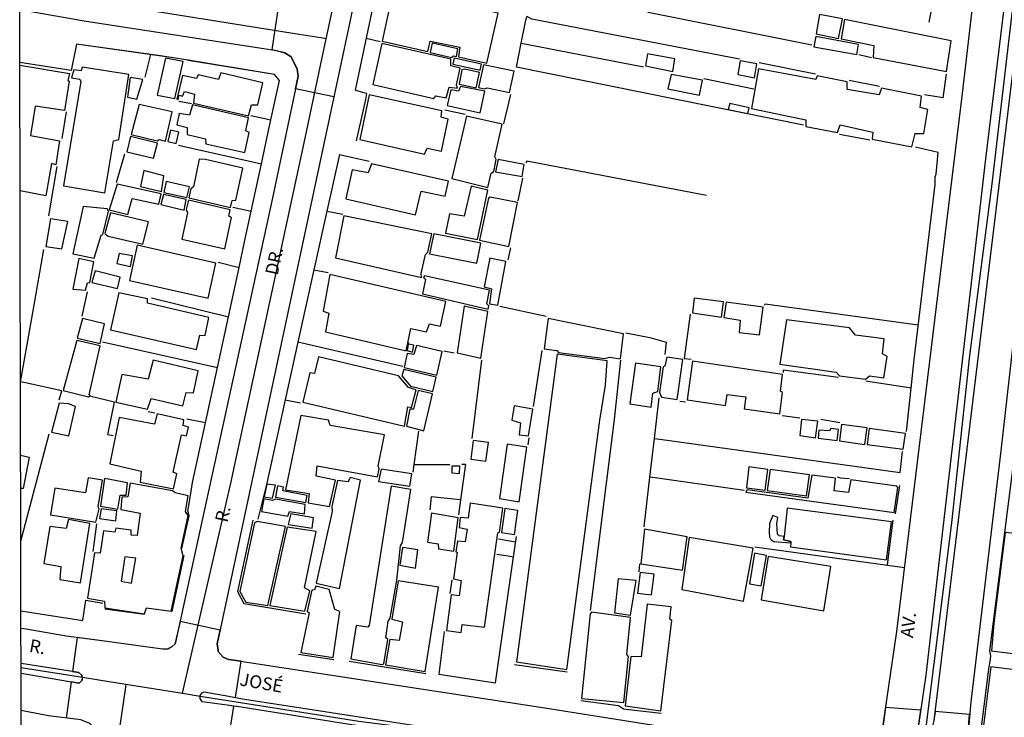
# Model space of a CAD drawing. Units: millimetres. Extents: x 178300 to 180721, y 1671502 to 1674279.
# Drawn here: x 178302 to 178494, y 1673221 to 1673356 of the extents above; entities that cross this region are included whole.
import ezdxf
from ezdxf.enums import TextEntityAlignment as Align

# ---------------------------------------------------------------- set-up
doc = ezdxf.new("R2010")
doc.units = ezdxf.units.MM
doc.header["$MEASUREMENT"] = 0
for name, color, linetype in [('V-CANTEIRO', 6, 'Continuous'), ('V-CRUZAMENTO', 1, 'Continuous'), ('V-EDIFICACAO', 7, 'Continuous'), ('V-EDIFICACAO_IDENTIFICADA', 6, 'Continuous'), ('V-EIXO_DE_LOGRADOURO', 3, 'Continuous'), ('V-ESCADA', 160, 'Continuous'), ('V-LOTE', 1, 'Continuous'), ('V-NOME_DOS_LOGRADOUROS', 7, 'Continuous'), ('V-QUADRA', 2, 'Continuous'), ('V-TESTADA', 250, 'Continuous'), ('X-LIMITE_5000', 7, 'Continuous')]:
    doc.layers.add(name, color=color, linetype=linetype)

msp = doc.modelspace()

# ---------------------------------------------------------------- linework, layer by layer
at = {"layer": 'V-CANTEIRO'}
for points in [[(178510.13, 1673491.07), (178510.87, 1673491.07), (178511.52, 1673490.67), (178511.7, 1673489.95), (178504.27, 1673421.94), (178500.67, 1673390.92), (178479.99, 1673220.31), (178479.48, 1673218.2), (178478.85, 1673217.63), (178478.23, 1673217.46), (178478.18, 1673217.45), (178477.39, 1673217.63), (178477.07, 1673218.01), (178477.03, 1673219.39), (178478.47, 1673229.08), (178490.06, 1673329.41), (178500.36, 1673413.94), (178508.85, 1673490.31), (178509.24, 1673491.07)], [(178448.19, 1673208.73), (178467.64, 1673205.74), (178468.18, 1673205.48), (178468.31, 1673204.89), (178468.23, 1673204.73), (178468, 1673204.22), (178467.23, 1673203.95), (178451.81, 1673206.36), (178447.92, 1673206.97), (178397.31, 1673214.87), (178366, 1673219.58), (178345.37, 1673222.87), (178342.6, 1673223.25), (178337.77, 1673223.9), (178337.38, 1673224.59), (178337.4, 1673225.05), (178337.4, 1673225.18), (178337.8, 1673225.68), (178338.18, 1673225.89), (178342.95, 1673225.01), (178345.64, 1673224.51)]]:
    msp.add_lwpolyline(points, close=True, dxfattribs=at)
msp.add_lwpolyline([(178302.57, 1673229.48), (178313.84, 1673227.56), (178314.42, 1673228.13), (178314.54, 1673228.63), (178314.52, 1673228.69), (178314.41, 1673229.13), (178313.78, 1673229.61), (178302.57, 1673231.38)], dxfattribs=at)
at = {"layer": 'V-CRUZAMENTO'}
for points in [[(178358.34, 1673358.89), (178359.29, 1673360.1), (178359.77, 1673362.32), (178367.46, 1673360.66), (178366.79, 1673357.58), (178366.79, 1673357.58), (178366.39, 1673355.71), (178366.39, 1673355.71), (178364.51, 1673346.88), (178364.51, 1673346.88), (178363.35, 1673341.44), (178355.89, 1673343.03), (178356.4, 1673345.49), (178356.22, 1673346.86), (178355.08, 1673349.21), (178353.82, 1673350.03), (178351.36, 1673350.62), (178352.61, 1673358.81), (178357.23, 1673358.27), (178357.51, 1673358.43), (178357.51, 1673358.43), (178358.21, 1673358.82), (178358.21, 1673358.82)], [(178355.65, 1673348.53), (178355.65, 1673348.53)]]:
    msp.add_lwpolyline(points, close=True, dxfattribs=at)
for points in [[(178342.81, 1673216.09), (178343.94, 1673223.07), (178342.6, 1673223.25), (178342.6, 1673223.25), (178337.77, 1673223.9), (178337.38, 1673224.59), (178337.4, 1673225.05), (178337.4, 1673225.05), (178337.4, 1673225.18), (178337.8, 1673225.68), (178338.18, 1673225.89), (178342.95, 1673225.01), (178342.95, 1673225.01), (178344.22, 1673224.77), (178345.36, 1673231.8), (178344.35, 1673231.95), (178344.35, 1673231.95), (178342.86, 1673232.18), (178341.85, 1673232.62), (178340.9, 1673233.7), (178340.88, 1673233.88), (178340.88, 1673233.88), (178340.71, 1673235.22), (178341.27, 1673237.84), (178333.48, 1673239.55), (178332.46, 1673235.15), (178332.46, 1673235.15), (178331.9, 1673234.58), (178331.09, 1673234.15), (178330.05, 1673234.15), (178318.77, 1673235.69), (178313.48, 1673236.42), (178312.57, 1673229.8), (178313.78, 1673229.61), (178314.41, 1673229.13), (178314.42, 1673228.13), (178313.84, 1673227.56), (178312.3, 1673227.82), (178311.34, 1673220.78)], [(178477.07, 1673219.65), (178477.46, 1673222.28), (178470.6, 1673222.85), (178470.04, 1673219.02)], [(178486.34, 1673214.39), (178486.93, 1673221.49), (178480.2, 1673222.05), (178479.99, 1673220.31)]]:
    msp.add_lwpolyline(points, dxfattribs=at)
at = {"layer": 'V-EDIFICACAO'}
for points in [[(178382.68, 1673360.55), (178382.13, 1673358.23), (178380.14, 1673358.58), (178380.46, 1673360.7), (178374.83, 1673361.91), (178372.78, 1673352.25), (178381.65, 1673350.26), (178382.07, 1673352.25), (178387.83, 1673351.11), (178387.62, 1673349.24), (178393.11, 1673348.01), (178395.31, 1673357.72), (178382.68, 1673360.55)], [(178457.73, 1673357.44), (178457.08, 1673353.68), (178461.44, 1673352.78), (178462.21, 1673356.63), (178457.73, 1673357.44)], [(178462.63, 1673356.5), (178461.93, 1673352.71), (178468.34, 1673351.45), (178468.19, 1673349.13), (178482.43, 1673346.41), (178483.33, 1673352.37), (178462.63, 1673356.5)], [(178372.7, 1673351.83), (178370.91, 1673343.85), (178382.82, 1673341.12), (178383.17, 1673341.67), (178385.19, 1673341.24), (178385.75, 1673343.32), (178387.37, 1673343.17), (178387.21, 1673343.82), (178387.92, 1673347.04), (178386.13, 1673347.5), (178386.07, 1673348.77), (178372.7, 1673351.83)], [(178382.48, 1673351.91), (178382.06, 1673350.1), (178386.23, 1673349.12), (178386.61, 1673349.45), (178387.23, 1673349.33), (178387.44, 1673350.78), (178382.48, 1673351.91)], [(178457.06, 1673353.19), (178456.66, 1673351.21), (178465.03, 1673349.67), (178465.36, 1673351.62), (178457.06, 1673353.19)], [(178424.32, 1673349.83), (178423.93, 1673347.51), (178429.23, 1673346.39), (178429.61, 1673348.85), (178424.32, 1673349.83)], [(178330.65, 1673348.96), (178329.03, 1673341.81), (178332.46, 1673341.12), (178334.09, 1673348.32), (178330.65, 1673348.96)], [(178386.75, 1673348.97), (178386.51, 1673347.81), (178391.78, 1673346.66), (178392.03, 1673347.83), (178386.75, 1673348.97)], [(178442.32, 1673348.44), (178441.86, 1673345.81), (178445.09, 1673345.17), (178445.6, 1673347.89), (178442.32, 1673348.44)], [(178314.47, 1673347.23), (178314.23, 1673346.53), (178312.83, 1673346.68), (178312.35, 1673345.16), (178313.98, 1673344.89), (178314.18, 1673344.46), (178310.82, 1673324.2), (178318.84, 1673322.81), (178320.57, 1673332.93), (178321.58, 1673333.18), (178323.49, 1673345.79), (178314.47, 1673347.23)], [(178341.37, 1673346.13), (178340.94, 1673344.86), (178337.01, 1673345.75), (178336.67, 1673345.03), (178333.95, 1673345.62), (178332.86, 1673340.98), (178333.08, 1673340.94), (178333.29, 1673341.78), (178333.93, 1673341.6), (178334.33, 1673342.47), (178336.26, 1673341.96), (178336.12, 1673340.26), (178346.8, 1673337.8), (178347.33, 1673339.94), (178348.56, 1673339.92), (178349.54, 1673344.19), (178341.37, 1673346.13)], [(178388.79, 1673346.87), (178388.27, 1673346.74), (178387.73, 1673343.95), (178391.05, 1673343.21), (178391.67, 1673346.22), (178388.79, 1673346.87)], [(178392.44, 1673347.7), (178391.46, 1673343.3), (178392.58, 1673342.99), (178393.19, 1673343.23), (178397.53, 1673342.32), (178398.38, 1673346.46), (178392.44, 1673347.7)], [(178445.89, 1673346.88), (178444.55, 1673339.2), (178455.07, 1673336.97), (178455.09, 1673335.71), (178461.27, 1673334.54), (178461.77, 1673336.01), (178468.14, 1673334.62), (178467.98, 1673333.23), (178475.7, 1673331.75), (178476.36, 1673334.34), (178478.05, 1673334.33), (178478.82, 1673339), (178477.29, 1673339.4), (178477.59, 1673341.61), (178469.78, 1673343.12), (178469.36, 1673341.84), (178463.14, 1673342.86), (178463.14, 1673344.36), (178457.31, 1673345.57), (178457.06, 1673344.85), (178445.89, 1673346.88)], [(178323.81, 1673345.25), (178323.29, 1673341.42), (178325.07, 1673341.02), (178326.23, 1673344.83), (178323.81, 1673345.25)], [(178428.89, 1673345.78), (178428.27, 1673343.01), (178434.45, 1673341.8), (178434.98, 1673344.71), (178428.89, 1673345.78)], [(178387.99, 1673343.45), (178387.56, 1673342.56), (178386.11, 1673342.8), (178385.38, 1673339.78), (178391.83, 1673338.35), (178392.69, 1673342.57), (178387.99, 1673343.45)], [(178370.23, 1673341.86), (178368.44, 1673333.18), (178380.97, 1673330.35), (178381.48, 1673331.49), (178384.28, 1673330.94), (178385.61, 1673337.13), (178384.24, 1673337.5), (178384.33, 1673338.72), (178370.23, 1673341.86)], [(178325.51, 1673339.97), (178323.98, 1673334.17), (178329, 1673332.94), (178329.43, 1673333.15), (178330.67, 1673332.88), (178331.95, 1673338.54), (178325.51, 1673339.97)], [(178335.9, 1673339.91), (178335.34, 1673337.88), (178333.33, 1673338.2), (178332.86, 1673336.01), (178334.88, 1673335.48), (178334.86, 1673334.15), (178338.43, 1673333.31), (178338.49, 1673332.35), (178346.09, 1673330.65), (178346.91, 1673334.54), (178346.23, 1673334.83), (178346.77, 1673337.36), (178335.9, 1673339.91)], [(178389.15, 1673337.74), (178386.31, 1673325.62), (178393.3, 1673323.84), (178393.97, 1673326.64), (178394.43, 1673326.97), (178394.91, 1673329.27), (178394.65, 1673329.78), (178396.09, 1673336.17), (178389.15, 1673337.74)], [(178331.59, 1673334.96), (178331.08, 1673332.81), (178332.7, 1673332.39), (178333.24, 1673334.58), (178331.59, 1673334.96)], [(178323.86, 1673333.74), (178323.12, 1673330.77), (178328.34, 1673329.54), (178329.07, 1673332.48), (178323.86, 1673333.74)], [(178338.45, 1673329.3), (178337.21, 1673329.34), (178336.09, 1673324), (178335.59, 1673323.6), (178335.21, 1673321.87), (178343.31, 1673319.97), (178343.62, 1673321.3), (178344.34, 1673321.37), (178345.69, 1673327.61), (178338.45, 1673329.3)], [(178395.3, 1673329.32), (178394.78, 1673326.9), (178399.98, 1673325.97), (178400.38, 1673328.31), (178395.3, 1673329.32)], [(178326.45, 1673327.15), (178325.76, 1673324.02), (178329.9, 1673323.04), (178330.35, 1673326.13), (178326.45, 1673327.15)], [(178370.71, 1673328.42), (178370.04, 1673326.69), (178366.92, 1673327.31), (178365.67, 1673321.65), (178379.23, 1673318.52), (178380.36, 1673323.12), (178385.02, 1673322.14), (178385.65, 1673325.08), (178370.71, 1673328.42)], [(178330.75, 1673325.02), (178330.32, 1673322.91), (178334.8, 1673321.88), (178335.32, 1673323.95), (178330.75, 1673325.02)], [(178321.26, 1673324.47), (178319.72, 1673319.51), (178323.3, 1673318.6), (178324.16, 1673321.7), (178329.34, 1673320.6), (178329.79, 1673322.6), (178321.26, 1673324.47)], [(178390.02, 1673324.1), (178388.71, 1673318.26), (178385.86, 1673318.72), (178385.09, 1673314.96), (178391.28, 1673313.74), (178393.28, 1673323.34), (178390.02, 1673324.1)], [(178330.27, 1673322.5), (178329.76, 1673320.53), (178334.29, 1673319.47), (178334.67, 1673321.54), (178330.27, 1673322.5)], [(178335.09, 1673321.42), (178334.68, 1673319.57), (178334.94, 1673318.95), (178333.8, 1673313.82), (178342.16, 1673311.92), (178343.49, 1673318.03), (178342.95, 1673318.25), (178343.2, 1673319.52), (178335.09, 1673321.42)], [(178393.77, 1673322), (178393.42, 1673321.76), (178391.68, 1673313.59), (178397.4, 1673312.39), (178399.03, 1673320.96), (178393.77, 1673322)], [(178314.65, 1673320.15), (178312.65, 1673310.95), (178316.8, 1673310.09), (178318.14, 1673314.57), (178318.47, 1673314.75), (178319.58, 1673319.22), (178319.31, 1673319.7), (178314.65, 1673320.15)], [(178308.32, 1673317.76), (178307.42, 1673312.41), (178310.5, 1673311.92), (178311.66, 1673317.22), (178308.32, 1673317.76)], [(178319.98, 1673318.93), (178318.86, 1673314.92), (178319.48, 1673314.39), (178326.25, 1673312.82), (178327.32, 1673317.2), (178319.98, 1673318.93)], [(178365.3, 1673318.34), (178363.68, 1673310.17), (178380.42, 1673306.36), (178380.31, 1673307.12), (178381.16, 1673310.86), (178381.66, 1673311.26), (178382.38, 1673314.87), (178365.3, 1673318.34)], [(178382.81, 1673314.84), (178381.97, 1673310.99), (178391.18, 1673309.18), (178391.91, 1673313.01), (178382.81, 1673314.84)], [(178325.17, 1673312.64), (178323.64, 1673305.8), (178338.93, 1673302.34), (178340.4, 1673309.18), (178325.17, 1673312.64)], [(178313.8, 1673310.03), (178312.66, 1673304.09), (178315.08, 1673303.92), (178315.5, 1673305.34), (178315.96, 1673305.42), (178316.73, 1673309.38), (178313.8, 1673310.03)], [(178321.63, 1673311.05), (178321.16, 1673309.1), (178323.82, 1673308.5), (178324.22, 1673310.58), (178321.63, 1673311.05)], [(178392.61, 1673304.58), (178394.01, 1673304.16), (178393.64, 1673301.26), (178395.25, 1673300.99), (178396.81, 1673309.48), (178393.7, 1673310.13), (178392.61, 1673304.58)], [(178317, 1673307.66), (178316.35, 1673305.37), (178321.31, 1673304.22), (178321.83, 1673306.45), (178317, 1673307.66)], [(178362.58, 1673306.93), (178361.28, 1673299.83), (178362.39, 1673299.42), (178361.71, 1673295.79), (178377.4, 1673292.14), (178378.34, 1673296.47), (178381.4, 1673295.84), (178381.95, 1673297.36), (178384.12, 1673296.91), (178385.11, 1673301.69), (178362.58, 1673306.93)], [(178380.96, 1673306.72), (178380.82, 1673306.35), (178381.16, 1673305.96), (178380.57, 1673303.21), (178393.35, 1673300.18), (178393.5, 1673300.84), (178393.12, 1673301.25), (178393.61, 1673303.89), (178380.96, 1673306.72)], [(178321.55, 1673303.41), (178319.96, 1673296.22), (178336.68, 1673292.36), (178337.33, 1673295.13), (178338.34, 1673295.11), (178339.1, 1673298.57), (178327.16, 1673301.38), (178327.18, 1673302.25), (178321.55, 1673303.41)], [(178433.39, 1673302.32), (178433.04, 1673299.5), (178438.69, 1673298.65), (178439.06, 1673301.65), (178433.39, 1673302.32)], [(178388.7, 1673300.79), (178387.33, 1673291.76), (178391.95, 1673290.69), (178393.28, 1673299.73), (178388.7, 1673300.79)], [(178439.6, 1673301.57), (178439.17, 1673298.62), (178442.34, 1673298.07), (178442.16, 1673295.71), (178446.07, 1673295.2), (178446.82, 1673300.57), (178439.6, 1673301.57)], [(178314.49, 1673298.41), (178313.46, 1673294.55), (178317.94, 1673293.54), (178318.77, 1673297.35), (178314.49, 1673298.41)], [(178404.99, 1673298.42), (178404.26, 1673292.49), (178406.72, 1673292.16), (178407.01, 1673291.79), (178416.04, 1673290.6), (178416.93, 1673290.86), (178419.07, 1673290.56), (178419.67, 1673295.43), (178404.99, 1673298.42)], [(178463.57, 1673296.58), (178451.31, 1673298.17), (178450.06, 1673289.5), (178460.97, 1673287.95), (178461.65, 1673287.28), (178466.69, 1673286.6), (178467.46, 1673287.23), (178470.25, 1673286.86), (178470.87, 1673291.02), (178469.98, 1673291.54), (178470.33, 1673294.45), (178464.76, 1673295.16), (178463.57, 1673296.58)], [(178313.43, 1673294.13), (178310.74, 1673284.44), (178315.71, 1673283.16), (178316.05, 1673283.44), (178315.84, 1673283.6), (178317.92, 1673293.08), (178313.43, 1673294.13)], [(178379.44, 1673293.14), (178378.93, 1673291.41), (178377.64, 1673291.61), (178377.05, 1673288.89), (178383.38, 1673287.37), (178384.39, 1673291.97), (178379.44, 1673293.14)], [(178377.84, 1673293.39), (178377.59, 1673292.18), (178378.68, 1673291.88), (178378.94, 1673293.21), (178377.84, 1673293.39)], [(178357.35, 1673282.15), (178377.08, 1673277.5), (178377.76, 1673281.26), (178378.48, 1673281.13), (178379.36, 1673284.52), (178377.85, 1673284.97), (178375.92, 1673287.29), (178360.37, 1673290.94), (178359.6, 1673287.72), (178358.69, 1673287.87), (178357.35, 1673282.15)], [(178406.75, 1673291.44), (178398.87, 1673231.69), (178408.62, 1673230.22), (178415.04, 1673278.62), (178416.19, 1673285.46), (178416.49, 1673290.17), (178406.75, 1673291.44)], [(178428.11, 1673290.87), (178427.71, 1673289.13), (178427.34, 1673288.98), (178426.66, 1673284.02), (178427.06, 1673283.11), (178430.06, 1673282.69), (178431.16, 1673290.41), (178428.11, 1673290.87)], [(178322.18, 1673287.53), (178321.02, 1673282.14), (178327.14, 1673280.77), (178327.88, 1673282.85), (178334.04, 1673281.45), (178334.69, 1673284.04), (178336.09, 1673283.93), (178336.98, 1673288.26), (178328.26, 1673290.31), (178327.28, 1673286.58), (178322.18, 1673287.53)], [(178422.02, 1673289.73), (178420.87, 1673281.84), (178425.06, 1673281.2), (178425.38, 1673283.89), (178426.3, 1673284.22), (178426.94, 1673289.04), (178422.02, 1673289.73)], [(178433.07, 1673290.08), (178432.02, 1673282.57), (178439.48, 1673281.5), (178439.81, 1673283.64), (178443.41, 1673283.19), (178443.14, 1673280.86), (178450.01, 1673279.89), (178450.55, 1673284.02), (178450.18, 1673284.29), (178450.53, 1673287.52), (178433.07, 1673290.08)], [(178376.96, 1673288.47), (178376.57, 1673287.23), (178378.25, 1673285.24), (178382.63, 1673284.22), (178383.26, 1673286.97), (178376.96, 1673288.47)], [(178379.76, 1673284.44), (178378.86, 1673280.79), (178378.11, 1673280.81), (178377.46, 1673277.47), (178380.88, 1673276.6), (178382.53, 1673283.77), (178379.76, 1673284.44)], [(178311.77, 1673281.8), (178309.98, 1673281.95), (178308.5, 1673276.3), (178311.86, 1673275.6), (178313.16, 1673281.27), (178311.77, 1673281.8)], [(178398.4, 1673281.4), (178397.93, 1673278.63), (178399.67, 1673278.16), (178399.35, 1673275.79), (178401.22, 1673275.58), (178402.05, 1673280.81), (178398.4, 1673281.4)], [(178321.67, 1673279.19), (178319.8, 1673270.16), (178325.95, 1673268.76), (178325.7, 1673266.63), (178332.23, 1673265.28), (178332.86, 1673268.23), (178332.15, 1673268.52), (178333.74, 1673275.78), (178334.73, 1673275.61), (178335.1, 1673277.31), (178334.1, 1673277.63), (178334.2, 1673278.68), (178329.05, 1673279.87), (178328.5, 1673277.85), (178321.67, 1673279.19)], [(178362.63, 1673277.62), (178362.34, 1673278.64), (178356.92, 1673279.57), (178353.94, 1673265.11), (178358.57, 1673264.37), (178358.38, 1673262.6), (178362.55, 1673261.88), (178363.71, 1673266.98), (178359.9, 1673267.79), (178360.11, 1673269.77), (178371.82, 1673267.64), (178372.19, 1673269.2), (178371.97, 1673269.72), (178373.24, 1673275.78), (178362.63, 1673277.62)], [(178454.27, 1673278.79), (178453.93, 1673275.64), (178456.94, 1673275.24), (178457.44, 1673278.46), (178454.27, 1673278.79)], [(178457.61, 1673276.7), (178457.46, 1673275.17), (178461.16, 1673274.67), (178461.41, 1673276.84), (178459.98, 1673277.03), (178459.7, 1673276.56), (178457.61, 1673276.7)], [(178462.02, 1673277.83), (178461.63, 1673274.6), (178466.59, 1673273.94), (178466.98, 1673277.13), (178462.02, 1673277.83)], [(178467.39, 1673277.04), (178467.03, 1673273.89), (178473.99, 1673273.01), (178474.46, 1673276.08), (178467.39, 1673277.04)], [(178390.46, 1673274.7), (178389.96, 1673271.08), (178392.89, 1673270.66), (178393.45, 1673274.28), (178390.46, 1673274.7)], [(178397.04, 1673274), (178395.55, 1673263.4), (178399.4, 1673262.81), (178400.9, 1673273.42), (178397.04, 1673274)], [(178386.27, 1673269.69), (178386.29, 1673268.41), (178387.78, 1673268.3), (178387.84, 1673269.69), (178386.27, 1673269.69)], [(178444.03, 1673269.6), (178443.59, 1673265.53), (178447.19, 1673265.03), (178447.71, 1673269.09), (178444.03, 1673269.6)], [(178315.64, 1673267.46), (178315.1, 1673264.56), (178309.11, 1673265.44), (178308.28, 1673260.24), (178317.14, 1673258.86), (178317.75, 1673261.41), (178317.55, 1673261.81), (178318.39, 1673267.01), (178315.64, 1673267.46)], [(178364.06, 1673266.92), (178362.99, 1673261.89), (178363.07, 1673260.91), (178359.96, 1673246.98), (178364.48, 1673245.92), (178368.53, 1673266.98), (178366.51, 1673267.53), (178366.16, 1673266.64), (178364.06, 1673266.92)], [(178372.58, 1673269.14), (178372.07, 1673266.7), (178378.13, 1673265.8), (178378.49, 1673268.2), (178372.58, 1673269.14)], [(178456.26, 1673267.99), (178455.49, 1673263.5), (178443.67, 1673265.11), (178443.42, 1673264.66), (178472.28, 1673260.69), (178472.99, 1673265.54), (178472.75, 1673265.83), (178463.82, 1673267.06), (178463.41, 1673264.59), (178460.61, 1673264.94), (178460.89, 1673267.35), (178456.26, 1673267.99)], [(178448.13, 1673269.06), (178447.6, 1673265), (178455.25, 1673263.92), (178455.83, 1673268.03), (178448.13, 1673269.06)], [(178323.76, 1673266.41), (178323.32, 1673263.75), (178322.19, 1673263.69), (178321.98, 1673261.28), (178325.74, 1673260.61), (178325.15, 1673256.23), (178323.97, 1673256.3), (178323.95, 1673257.27), (178321, 1673257.68), (178320.8, 1673256.9), (178318.57, 1673257.16), (178317.92, 1673252.78), (178316.82, 1673252.84), (178315.46, 1673244.08), (178318.8, 1673243.49), (178318.87, 1673242.18), (178326.54, 1673241.03), (178326.96, 1673242.21), (178331.77, 1673241.54), (178334.09, 1673252.32), (178333.67, 1673253.76), (178335.07, 1673260.11), (178334.52, 1673260.9), (178335.07, 1673263.97), (178332.53, 1673264.52), (178331.99, 1673264.93), (178323.76, 1673266.41)], [(178318.82, 1673267.34), (178318.01, 1673261.92), (178321.36, 1673261.37), (178321.86, 1673264.07), (178322.98, 1673264.07), (178323.28, 1673266.5), (178318.82, 1673267.34)], [(178350.35, 1673266.18), (178349.84, 1673263.78), (178351.47, 1673263.5), (178352, 1673265.99), (178350.35, 1673266.18)], [(178352.41, 1673265.86), (178352.04, 1673263.71), (178357.95, 1673262.64), (178358.19, 1673264.04), (178353.42, 1673264.91), (178353.58, 1673265.66), (178352.41, 1673265.86)], [(178370.26, 1673238.75), (178370, 1673238.43), (178367.67, 1673238.74), (178366.65, 1673232.25), (178372.75, 1673231.15), (178373.07, 1673231.32), (178373.83, 1673236.05), (178373.5, 1673236.36), (178373.93, 1673239.6), (178374.3, 1673240.15), (178375.58, 1673247.55), (178376.31, 1673254.23), (178376.69, 1673254.85), (178378.31, 1673265.2), (178374.49, 1673265.8), (178370.26, 1673238.75)], [(178352.02, 1673263.29), (178351.44, 1673263.07), (178349.73, 1673263.35), (178349.28, 1673260.91), (178354.4, 1673260.01), (178354.73, 1673260.89), (178357.66, 1673260.46), (178357.82, 1673262.29), (178352.02, 1673263.29)], [(178385.26, 1673237.8), (178388.09, 1673237.42), (178388.31, 1673238.96), (178392.63, 1673238.42), (178395.23, 1673256.74), (178395.54, 1673256.91), (178396.19, 1673261.57), (178389.87, 1673262.51), (178389.47, 1673259.63), (178387.92, 1673259.74), (178387.69, 1673257.81), (178389.26, 1673257.5), (178388.89, 1673255), (178387.41, 1673255.17), (178387.06, 1673253.09), (178387.31, 1673253.03), (178386.61, 1673247.79), (178388.11, 1673247.51), (178387.71, 1673244.53), (178386.18, 1673244.68), (178385.26, 1673237.8)], [(178318.17, 1673261.39), (178317.81, 1673259.56), (178320.97, 1673259.08), (178321.18, 1673261), (178318.17, 1673261.39)], [(178354.99, 1673260.45), (178354.48, 1673258.4), (178359.14, 1673257.67), (178359.44, 1673259.67), (178354.99, 1673260.45)], [(178382.37, 1673260.57), (178381.59, 1673254.97), (178383.65, 1673254.62), (178383.71, 1673253.62), (178386.7, 1673253.21), (178387.5, 1673259.65), (178382.37, 1673260.57)], [(178396.57, 1673261.51), (178395.97, 1673256.83), (178398.49, 1673256.43), (178399.11, 1673261.11), (178396.57, 1673261.51)], [(178451.48, 1673261.53), (178450.85, 1673256.02), (178450.78, 1673255.39), (178452.18, 1673255.08), (178452.17, 1673254.84), (178452.13, 1673254.02), (178470.76, 1673251.51), (178471.74, 1673258.89)], [(178311.81, 1673259.32), (178311.31, 1673257.58), (178308.14, 1673258), (178307.03, 1673250.77), (178310.29, 1673250.21), (178310.11, 1673247.71), (178314.14, 1673247.07), (178315.92, 1673258.58), (178311.81, 1673259.32)], [(178348.43, 1673258.98), (178347.97, 1673258.73), (178345.08, 1673245.38), (178346.29, 1673243.28), (178350.52, 1673242.64), (178353.96, 1673257.98), (178348.43, 1673258.98)], [(178354.31, 1673257.85), (178350.95, 1673242.63), (178357.73, 1673241.57), (178358.7, 1673245.48), (178357.67, 1673246.07), (178359.96, 1673257.04), (178354.31, 1673257.85)], [(178423.77, 1673257.47), (178423.04, 1673250.75), (178431.13, 1673249.51), (178432.05, 1673256), (178423.77, 1673257.47)], [(178432.4, 1673255.83), (178431, 1673245.76), (178442.98, 1673243.5), (178444.85, 1673253.75), (178432.4, 1673255.83)], [(178376.7, 1673253.93), (178376.19, 1673250.45), (178379.21, 1673249.92), (178379.71, 1673253.47), (178376.7, 1673253.93)], [(178445.14, 1673252.79), (178444.14, 1673246.85), (178446.39, 1673246.43), (178447.45, 1673252.34), (178445.14, 1673252.79)], [(178447.8, 1673252.17), (178446.44, 1673243.74), (178458.56, 1673241.61), (178459.97, 1673250.21), (178447.8, 1673252.17)], [(178322.74, 1673252.07), (178322.05, 1673247.39), (178324.07, 1673246.97), (178324.86, 1673251.82), (178322.74, 1673252.07)], [(178422.91, 1673249.02), (178422.36, 1673245.03), (178425.11, 1673244.73), (178425.62, 1673248.75), (178422.91, 1673249.02)], [(178375.84, 1673247.46), (178374.65, 1673239.98), (178376.69, 1673239.49), (178376.07, 1673235.84), (178374.24, 1673236.02), (178373.42, 1673231.13), (178381.11, 1673229.79), (178383.71, 1673246.19), (178375.84, 1673247.46)], [(178418.61, 1673247.85), (178417.89, 1673241.21), (178421, 1673240.77), (178422.13, 1673247.47), (178418.61, 1673247.85)], [(178359.87, 1673246.37), (178359.62, 1673245.67), (178359.08, 1673245.62), (178358.18, 1673241.53), (178358.57, 1673241.21), (178356.95, 1673233.52), (178363.23, 1673232.56), (178364.56, 1673241.5), (178363.55, 1673241.85), (178362.46, 1673245.72), (178359.87, 1673246.37)], [(178424.23, 1673242.91), (178423.11, 1673232.64), (178421.08, 1673232.72), (178419.97, 1673223.14), (178426.94, 1673222.18), (178429.04, 1673239.71), (178428.66, 1673240), (178428.9, 1673242.36), (178424.23, 1673242.91)], [(178413.41, 1673241.32), (178413.17, 1673241.04), (178411.52, 1673224.6), (178419.71, 1673223.81), (178420.6, 1673232.7), (178420.3, 1673233.13), (178421.03, 1673240.31), (178413.41, 1673241.32)], [(178491.05, 1673230.72), (178489.21, 1673216.21), (178503.54, 1673214.28), (178503.47, 1673213.24), (178507.08, 1673212.77), (178507.47, 1673213.99), (178513.06, 1673213.33), (178513.79, 1673218.77), (178509.13, 1673219.55), (178510.2, 1673228.32), (178491.05, 1673230.72)]]:
    msp.add_lwpolyline(points, close=True, dxfattribs=at)
for points in [[(178302.34, 1673347.59), (178311.98, 1673345.99), (178311.67, 1673344.61), (178311.94, 1673344.53), (178311.04, 1673338.83), (178305.3, 1673339.66), (178304.41, 1673333.96), (178310.07, 1673332.92), (178309.35, 1673328.26), (178308.48, 1673328.49), (178307.38, 1673322.23), (178302.39, 1673323.18)], [(178302.49, 1673271.84), (178304.16, 1673271.44), (178302.98, 1673265.34), (178302.5, 1673265.37)]]:
    msp.add_lwpolyline(points, dxfattribs=at)
at = {"layer": 'V-EDIFICACAO_IDENTIFICADA'}
msp.add_lwpolyline([(178530.65, 1673230.59), (178533.13, 1673251.13), (178503.6, 1673254.74), (178503.55, 1673255.76), (178493.81, 1673256.82), (178491.65, 1673239.14), (178491.15, 1673233.81), (178491.15, 1673233.81), (178501.04, 1673232.59), (178501.22, 1673234.24), (178530.65, 1673230.59)], close=True, dxfattribs=at)
at = {"layer": 'V-EIXO_DE_LOGRADOURO'}
for points in [[(178510.13, 1673491.07), (178509.48, 1673484.42), (178498.72, 1673388.08), (178491.17, 1673324.03), (178486.93, 1673291.2), (178483.39, 1673258.68), (178478.23, 1673217.46)], [(178356.6, 1673353.58), (178311.6, 1673360.81), (178302.31, 1673361.97)], [(178361.87, 1673352.73), (178363.01, 1673358.13)], [(178361.87, 1673352.73), (178360.83, 1673352.9), (178356.6, 1673353.58)], [(178360.78, 1673347.58), (178361.87, 1673352.73)], [(178336.05, 1673234.61), (178343.36, 1673266.42), (178357.79, 1673333.44), (178360.78, 1673347.58)], [(178333.97, 1673225.59), (178336.05, 1673234.61)], [(178302.57, 1673230.59), (178314.52, 1673228.69)], [(178314.52, 1673228.69), (178317.68, 1673228.19)], [(178317.68, 1673228.19), (178322.97, 1673227.35)], [(178322.97, 1673227.35), (178322.82, 1673226.34), (178321.41, 1673216.68)], [(178322.97, 1673227.35), (178333.97, 1673225.59)], [(178333.97, 1673225.59), (178337.4, 1673225.05)], [(178337.4, 1673225.05), (178342.79, 1673224.19)], [(178342.79, 1673224.19), (178368.25, 1673220.14), (178374.3, 1673219.38), (178448.06, 1673207.87)]]:
    msp.add_lwpolyline(points, dxfattribs=at)
at = {"layer": 'V-ESCADA'}
for points in [[(178443.84, 1673338.22), (178444.07, 1673339.35), (178440.3, 1673340.18), (178439.98, 1673339), (178439.98, 1673339), (178443.84, 1673338.22)], [(178448.89, 1673255.1), (178452.17, 1673254.84), (178452.17, 1673254.84), (178452.18, 1673255.08), (178450.78, 1673255.39), (178450.85, 1673256.02), (178450.85, 1673256.02), (178449.88, 1673256.15), (178449.61, 1673256.47), (178449.43, 1673258.54), (178449.62, 1673259.76), (178448.7, 1673260.12), (178448.04, 1673258.58), (178447.96, 1673256.85), (178448.04, 1673255.96), (178448.3, 1673255.44), (178448.89, 1673255.1)]]:
    msp.add_lwpolyline(points, close=True, dxfattribs=at)
at = {"layer": 'V-LOTE'}
for points in [[(178374.83, 1673377.47), (178367.51, 1673342.73)], [(178456.25, 1673351.53), (178424.47, 1673357.85), (178425.68, 1673364.08)], [(178399.79, 1673351.9), (178400.57, 1673355.74), (178400.84, 1673357.08)], [(178442.18, 1673348.77), (178401.83, 1673356.55), (178400.84, 1673357.08)], [(178313.35, 1673351.72), (178312.34, 1673346.57)], [(178331.7, 1673349.12), (178329.7, 1673349.4), (178313.35, 1673351.72)], [(178369.65, 1673352.86), (178372.38, 1673352.24)], [(178398.83, 1673347.2), (178399.79, 1673351.9)], [(178399.79, 1673351.9), (178400.8, 1673351.71), (178423.56, 1673347.28)], [(178326.67, 1673345.28), (178327.78, 1673349.66)], [(178351.81, 1673345.81), (178335.07, 1673348.55), (178335.07, 1673348.57)], [(178456.99, 1673345.85), (178446.04, 1673348.07)], [(178467.83, 1673349.06), (178465.37, 1673349.63)], [(178454.62, 1673335.99), (178398.83, 1673347.2)], [(178351.14, 1673336.99), (178352.79, 1673344.63)], [(178352.79, 1673344.63), (178351.81, 1673345.81)], [(178435.28, 1673345), (178444.97, 1673343.04)], [(178469.4, 1673343.44), (178463.52, 1673344.64)], [(178481.76, 1673341.26), (178482.4, 1673345.88)], [(178369.74, 1673342.1), (178368.71, 1673342.39), (178367.51, 1673342.73)], [(178333.22, 1673340.64), (178335.68, 1673340.16)], [(178397.71, 1673341.91), (178396.35, 1673336.22)], [(178481.76, 1673341.26), (178478.16, 1673341.83)], [(178310.57, 1673333.36), (178311.39, 1673338.54)], [(178388.88, 1673338), (178384.95, 1673338.89)], [(178347.21, 1673337.84), (178351.14, 1673336.99)], [(178350.43, 1673333.72), (178351.14, 1673336.99)], [(178349.28, 1673328.42), (178350.43, 1673333.72)], [(178467.56, 1673333.04), (178461.61, 1673334.12)], [(178333.15, 1673332.1), (178349.28, 1673328.42)], [(178476.12, 1673290.43), (178480.21, 1673324.44), (178480.23, 1673325.94), (178480.42, 1673326.44), (178480.81, 1673330.68)], [(178480.81, 1673330.68), (178476.38, 1673331.7)], [(178321.15, 1673324.81), (178322.72, 1673330.4)], [(178364.45, 1673330.29), (178362, 1673319.23)], [(178364.45, 1673330.29), (178370.22, 1673328.96)], [(178435.8, 1673322.31), (178400.89, 1673328.95), (178400.65, 1673328.64)], [(178307.98, 1673318.36), (178309.62, 1673327.9)], [(178347.29, 1673319.22), (178349.28, 1673328.42)], [(178400.02, 1673325.66), (178399.14, 1673321.29)], [(178343.76, 1673320.04), (178347.29, 1673319.22)], [(178346.01, 1673313.3), (178347.29, 1673319.22)], [(178362, 1673319.23), (178359.5, 1673307.88)], [(178362, 1673319.23), (178362.01, 1673319.23)], [(178362.01, 1673319.23), (178365.12, 1673318.68)], [(178304.98, 1673300.29), (178307.03, 1673311.82)], [(178344.94, 1673308.32), (178346.01, 1673313.3)], [(178397.69, 1673312.11), (178397.18, 1673309.77)], [(178340.9, 1673309.33), (178344.94, 1673308.32)], [(178342.86, 1673298.7), (178344.94, 1673308.32)], [(178359.5, 1673307.88), (178356.38, 1673293.77)], [(178359.5, 1673307.88), (178362.29, 1673307.31)], [(178315.41, 1673303.57), (178314.38, 1673298.86)], [(178327.93, 1673302.41), (178342.86, 1673298.7)], [(178302.46, 1673286.11), (178302.63, 1673287.11), (178304.98, 1673300.29)], [(178404.64, 1673298.8), (178395.65, 1673300.76)], [(178447.09, 1673301), (178447.16, 1673301.26), (178476.92, 1673297.15)], [(178340.74, 1673288.91), (178342.86, 1673298.7)], [(178432.64, 1673299.25), (178431.43, 1673290.64), (178432.83, 1673290.51)], [(178420.1, 1673295.64), (178424.78, 1673294.69), (178427.95, 1673293.8), (178427.7, 1673291.4)], [(178318.41, 1673293.89), (178340.74, 1673288.91)], [(178356.38, 1673293.77), (178353.91, 1673282.61)], [(178356.39, 1673293.77), (178356.38, 1673293.77)], [(178376.74, 1673289.06), (178356.39, 1673293.77)], [(178377.85, 1673293.71), (178377.5, 1673292.19)], [(178386.74, 1673291.69), (178384.74, 1673292.07)], [(178402.17, 1673281.32), (178403.88, 1673292.15)], [(178475.54, 1673284.88), (178476.12, 1673290.43)], [(178338.41, 1673278.13), (178340.74, 1673288.91)], [(178392.03, 1673290.3), (178390.16, 1673275.08)], [(178419.09, 1673290.32), (178417.82, 1673278.8), (178413.21, 1673241.7)], [(178461.42, 1673286.91), (178450.71, 1673288.38), (178450.71, 1673287.91)], [(178309.95, 1673282.57), (178310.5, 1673284.34), (178303.46, 1673285.89), (178302.46, 1673286.11)], [(178475.54, 1673284.88), (178466.74, 1673286.21)], [(178474.66, 1673276.46), (178475.54, 1673284.88)], [(178320.48, 1673275.61), (178319.46, 1673275.81), (178320.75, 1673282.15), (178316.12, 1673283.24)], [(178425.66, 1673275.08), (178426.58, 1673282.99)], [(178353.91, 1673282.61), (178350.32, 1673266.38)], [(178353.91, 1673282.61), (178353.93, 1673282.61)], [(178353.93, 1673282.61), (178356.91, 1673282.01)], [(178430.63, 1673282.35), (178431.71, 1673282.23)], [(178327.3, 1673280.31), (178328.6, 1673280.04)], [(178450.51, 1673279.53), (178453.93, 1673279.09)], [(178338.41, 1673278.13), (178334.81, 1673278.81)], [(178335.9, 1673266.54), (178338.41, 1673278.13)], [(178457.98, 1673278.84), (178461.72, 1673278.2)], [(178302.52, 1673255.17), (178308.04, 1673275.96)], [(178379.84, 1673276.51), (178378.91, 1673270.03)], [(178401.15, 1673273.85), (178401.34, 1673275.24)], [(178424.79, 1673267.6), (178425.66, 1673275.08)], [(178425.66, 1673275.08), (178426.7, 1673274.93)], [(178426.7, 1673274.93), (178473.45, 1673268.45)], [(178473.45, 1673268.45), (178473.9, 1673272.53)], [(178378.91, 1673270.03), (178378.7, 1673268.54)], [(178378.91, 1673270.03), (178385.89, 1673270.03)], [(178388.27, 1673270.07), (178388.96, 1673270.07), (178388.01, 1673263.17)], [(178423.66, 1673257.91), (178424.79, 1673267.6)], [(178425.82, 1673267.46), (178424.79, 1673267.6)], [(178443.13, 1673264.95), (178425.82, 1673267.46)], [(178461.21, 1673267.65), (178461.79, 1673267.46), (178463.57, 1673267.33)], [(178335.62, 1673264.86), (178335.61, 1673264.86), (178335.9, 1673266.54)], [(178388.01, 1673263.17), (178382.28, 1673263.74), (178382.03, 1673261.21)], [(178388.01, 1673263.17), (178387.6, 1673260.23)], [(178349, 1673260.98), (178348.62, 1673259.43)], [(178316.56, 1673253.12), (178317.31, 1673258.5)], [(178398.29, 1673252.1), (178398.86, 1673256.06)], [(178395.38, 1673255.61), (178398.69, 1673254.98)], [(178395.06, 1673252.64), (178397.24, 1673252.28)], [(178397.24, 1673252.28), (178398.29, 1673252.1)], [(178470.95, 1673250.43), (178445.21, 1673254)], [(178394.77, 1673227.63), (178398.29, 1673252.1)], [(178422.67, 1673249.15), (178422.86, 1673250.72)], [(178474.25, 1673249.97), (178470.95, 1673250.43)], [(178386.3, 1673247.63), (178385.92, 1673244.97)], [(178314.55, 1673239.75), (178315.14, 1673243.66)], [(178315.14, 1673243.66), (178318.46, 1673243.1)], [(178302.55, 1673241.58), (178314.55, 1673239.75)], [(178384.83, 1673237.57), (178383.78, 1673229.32)], [(178490.79, 1673233.84), (178490.98, 1673232.84), (178490.88, 1673231.74), (178490.64, 1673230.74)], [(178383.78, 1673229.32), (178394.77, 1673227.63)]]:
    msp.add_lwpolyline(points, dxfattribs=at)
at = {"layer": 'V-QUADRA'}
for points in [[(178470.04, 1673219.02), (178472.75, 1673237.61), (178485.56, 1673342.12), (178499.84, 1673465.42)], [(178302.32, 1673358.46), (178314.84, 1673356.24), (178351.83, 1673350.55), (178353.82, 1673350.03), (178355.08, 1673349.21), (178355.39, 1673348.57), (178355.58, 1673348.17), (178356.22, 1673346.86), (178356.4, 1673345.49), (178351.38, 1673321.5), (178332.53, 1673235.22), (178332.46, 1673235.15), (178331.9, 1673234.58), (178331.09, 1673234.15), (178330.05, 1673234.15), (178318.77, 1673235.69), (178311.33, 1673236.71), (178303.56, 1673238.03), (178302.55, 1673238.2)], [(178366.79, 1673357.58), (178366.39, 1673355.71), (178366.39, 1673355.71), (178364.51, 1673346.88), (178364.51, 1673346.88), (178340.71, 1673235.22), (178340.88, 1673233.88), (178340.88, 1673233.88), (178340.9, 1673233.7), (178341.85, 1673232.62), (178342.86, 1673232.18), (178344.35, 1673231.95), (178344.35, 1673231.95), (178403.55, 1673222.91), (178449.25, 1673215.66)], [(178496.69, 1673305.35), (178492.96, 1673272.7), (178487.13, 1673223.9), (178486.34, 1673214.39), (178486.34, 1673214.39), (178486.17, 1673212.41), (178486.58, 1673210.62), (178487.55, 1673209.47), (178487.55, 1673209.47), (178488.93, 1673209.02), (178509.42, 1673205.84)], [(178302.79, 1673120.87), (178302.95, 1673121.87), (178307, 1673147.25), (178309.44, 1673165.65), (178314.35, 1673200.42), (178317.06, 1673217.37), (178317.11, 1673217.69), (178316.75, 1673218.81), (178316.38, 1673219.24), (178315.97, 1673219.71), (178314.22, 1673220.43), (178307.88, 1673221.2), (178303.59, 1673222.04), (178302.58, 1673222.23)]]:
    msp.add_lwpolyline(points, dxfattribs=at)
at = {"layer": 'V-TESTADA'}
for points in [[(178374.83, 1673377.47), (178367.51, 1673342.73)], [(178479.09, 1673355.99), (178482.1, 1673371.52)], [(178331.7, 1673349.12), (178313.35, 1673351.72)], [(178312.34, 1673346.57), (178302.34, 1673348.13)], [(178335.07, 1673348.57), (178331.72, 1673349.12), (178331.7, 1673349.12)], [(178351.81, 1673345.81), (178335.07, 1673348.57)], [(178351.14, 1673336.99), (178352.79, 1673344.63)], [(178352.79, 1673344.63), (178351.81, 1673345.81)], [(178481.76, 1673341.26), (178482.4, 1673345.88)], [(178369.74, 1673342.1), (178369.49, 1673340.95), (178367.7, 1673332.94)], [(178350.43, 1673333.72), (178351.14, 1673336.99)], [(178349.28, 1673328.42), (178350.43, 1673333.72)], [(178476.12, 1673290.43), (178480.21, 1673324.44), (178480.23, 1673325.94), (178480.42, 1673326.44), (178480.81, 1673330.68)], [(178364.45, 1673330.29), (178362.01, 1673319.23)], [(178347.29, 1673319.22), (178349.28, 1673328.42)], [(178346.01, 1673313.3), (178347.29, 1673319.22)], [(178362.01, 1673319.23), (178359.5, 1673307.88)], [(178344.94, 1673308.32), (178346.01, 1673313.3)], [(178342.86, 1673298.7), (178344.94, 1673308.32)], [(178359.5, 1673307.88), (178356.39, 1673293.77)], [(178340.74, 1673288.91), (178342.86, 1673298.7)], [(178356.39, 1673293.77), (178353.93, 1673282.61)], [(178475.54, 1673284.88), (178476.12, 1673290.43)], [(178338.41, 1673278.13), (178340.74, 1673288.91)], [(178474.66, 1673276.46), (178475.54, 1673284.88)], [(178353.93, 1673282.61), (178350.55, 1673267.31), (178350.32, 1673266.38)], [(178335.9, 1673266.54), (178338.41, 1673278.13)], [(178473.45, 1673268.45), (178473.9, 1673272.53)], [(178495.41, 1673270.13), (178490.92, 1673234.84), (178490.79, 1673233.84)], [(178335.62, 1673264.86), (178335.9, 1673266.54)], [(178350.32, 1673266.38), (178348.62, 1673259.43)], [(178472.53, 1673260.42), (178473.35, 1673265.93)], [(178334.99, 1673261.05), (178335.16, 1673262.05), (178335.62, 1673264.86)], [(178333.82, 1673253.7), (178335.23, 1673260.05), (178334.99, 1673261.05)], [(178347.62, 1673259.2), (178344.61, 1673245.38), (178345.84, 1673243.03), (178357.9, 1673241.02)], [(178471.18, 1673252.18), (178472.09, 1673259.23)], [(178331.94, 1673241.46), (178334.29, 1673252.33)], [(178470.95, 1673250.43), (178471.18, 1673252.18)], [(178302.55, 1673241.58), (178314.55, 1673239.75)], [(178318.87, 1673242), (178326.51, 1673240.93)], [(178356.48, 1673233.2), (178363.33, 1673232.16)], [(178490.79, 1673233.84), (178490.95, 1673232.84), (178490.85, 1673231.74), (178490.64, 1673230.74)], [(178366.34, 1673231.82), (178381.23, 1673229.44)], [(178398.47, 1673231.19), (178408.74, 1673229.78)], [(178383.78, 1673229.32), (178394.77, 1673227.63)], [(178490.64, 1673230.74), (178490.51, 1673229.74), (178488.75, 1673215.9), (178502.99, 1673214.02)], [(178411.34, 1673224.19), (178418.68, 1673223.2), (178419.68, 1673222.55)], [(178419.68, 1673222.55), (178420.68, 1673222.44), (178426.98, 1673221.73)]]:
    msp.add_lwpolyline(points, dxfattribs=at)
at = {"layer": 'X-LIMITE_5000'}
msp.add_lwpolyline([(178302.6, 1673213.72), (178302.58, 1673222.23), (178302.57, 1673229.48), (178302.57, 1673230.59), (178302.57, 1673231.38), (178302.55, 1673238.2), (178302.5, 1673265.37), (178302.49, 1673271.84), (178302.39, 1673323.18), (178302.34, 1673347.59), (178302.32, 1673358.46)], dxfattribs=at)

# ---------------------------------------------------------------- texts
at = {"layer": 'V-NOME_DOS_LOGRADOUROS'}
for s, rotation, p in [('DR.', 78, (178351.78, 1673309.59)), ('R.', 78, (178341.79, 1673260.42)), ('AV.', 83, (178474.99, 1673238.87)), ('R.', 350, (178305.79, 1673234.63)), ('JOSÉ', 350, (178349.28, 1673227.64))]:
    msp.add_text(s, height=2.5, rotation=rotation, dxfattribs=at).set_placement(p, align=Align.MIDDLE_CENTER)

doc.saveas('drawing.dxf')
